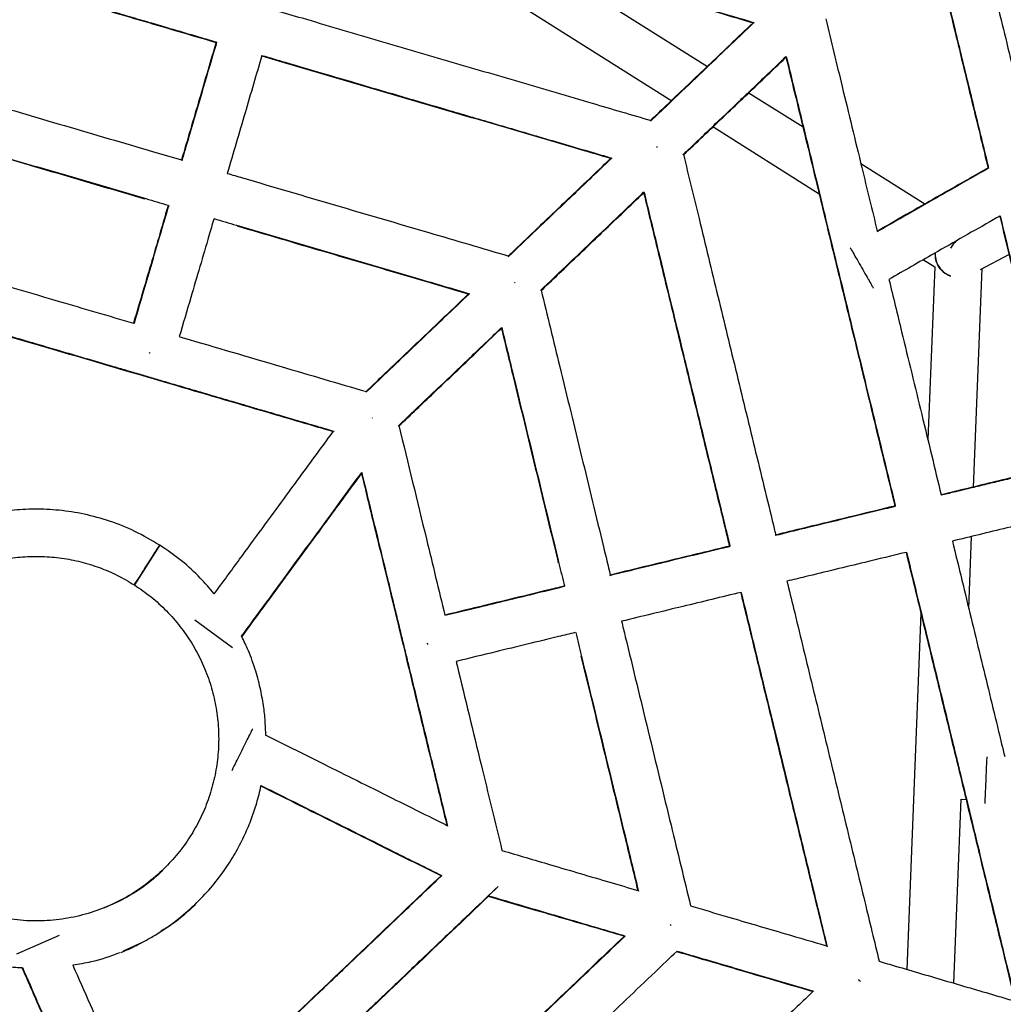
# Model space of a CAD drawing. Extents: x 0 to 2100, y 0 to 2970.
# Drawn here: x 673 to 706, y 1574 to 1607 of the extents above; entities that cross this region are included whole.
import ezdxf

# ---------------------------------------------------------------- set-up
doc = ezdxf.new("R2010")
doc.units = 0
doc.header["$LTSCALE"] = 100
doc.layers.get('0').update_dxf_attribs({"linetype": 'CONTINUOUS'})
doc.layers.add('SCHWARZ', color=7, linetype='CONTINUOUS')
doc.styles.add('SLDTEXTSTYLE3', font='GOTHIC.TTF', dxfattribs={"width": 0.913})
doc.dimstyles.new('SLDDIMSTYLE0', dxfattribs={"dimtxt": 28, "dimasz": 20, "dimexe": 0, "dimexo": 0.0625, "dimgap": 7, "dimtad": 1, "dimdec": 0, "dimrnd": 1e-09, "dimzin": 12, "dimtxsty": 'SLDTEXTSTYLE3', "dimsah": 1, "dimcen": 0.09, "dimse1": 1, "dimse2": 1, "dimazin": 3, "dimtfac": 1, "dimtdec": 0, "dimtofl": 0, "dimtmove": 0, "dimatfit": 3, "dimtolj": 1, "dimtzin": 12})

# ---------------------------------------------------------------- blocks, each defined once
blk = doc.blocks.new('_D_1')
at = {"layer": 'SCHWARZ'}
blk.add_line((1439.777, 2038.821), (212.558, 2038.885), dxfattribs=at)
for points in [[(212.558, 2038.885), (232.558, 2034.884), (232.558, 2042.884)], [(1439.777, 2038.821), (1419.777, 2042.822), (1419.777, 2034.822)]]:
    blk.add_solid(points, dxfattribs=at)
at = {"layer": 'SCHWARZ', "insert": (743.618, 2074.623), "char_height": 28, "attachment_point": 1, "rotation": 359.997, "style": 'SLDTEXTSTYLE3'}
blk.add_mtext('1227', dxfattribs=at)
blk = doc.blocks.new('_D_2')
at = {"layer": 'SCHWARZ'}
blk.add_line((1507.995, 988.988), (1507.995, 1978.225), dxfattribs=at)
for points in [[(1507.995, 1978.225), (1503.995, 1958.225), (1511.995, 1958.225)], [(1507.995, 988.988), (1511.995, 1008.988), (1503.995, 1008.988)]]:
    blk.add_solid(points, dxfattribs=at)
at = {"layer": 'SCHWARZ', "insert": (1472.229, 1457.953), "char_height": 28, "attachment_point": 1, "rotation": 90, "style": 'SLDTEXTSTYLE3'}
blk.add_mtext('989', dxfattribs=at)
blk = doc.blocks.new('_D_3')
at = {"layer": 'SCHWARZ'}
blk.add_line((1463.867, 1136.081), (1463.867, 1860.045), dxfattribs=at)
for points in [[(1463.867, 1860.045), (1459.867, 1840.045), (1467.867, 1840.045)], [(1463.867, 1136.081), (1467.867, 1156.081), (1459.867, 1156.081)]]:
    blk.add_solid(points, dxfattribs=at)
at = {"layer": 'SCHWARZ', "insert": (1428.101, 1457.953), "char_height": 28, "attachment_point": 1, "rotation": 90, "style": 'SLDTEXTSTYLE3'}
blk.add_mtext('724', dxfattribs=at)

msp = doc.modelspace()

# ---------------------------------------------------------------- linework, layer by layer
at = {"color": 7, "linetype": 'CONTINUOUS'}
for p, q in [((684.608, 1610.506), (694.747, 1604.102)), ((695.94, 1605.241), (690.695, 1608.554)), ((699.15, 1603.214), (697.308, 1604.377)), ((696.115, 1603.238), (699.691, 1600.98)), ((694.246, 1602.534), (694.255, 1602.564)), ((694.235, 1602.545), (694.267, 1602.553)), ((703.234, 1600.634), (701.094, 1601.986)), ((705.112, 1598.437), (706.082, 1598.947)), ((703.194, 1598.767), (703.569, 1598.53)), ((703.569, 1598.53), (703.339, 1592.722)), ((704.876, 1591.117), (705.168, 1598.467)), ((689.474, 1597.995), (689.477, 1598.007)), ((689.474, 1597.995), (689.486, 1597.998)), ((704.714, 1587.049), (704.811, 1589.471)), ((677.541, 1589.164), (676.697, 1587.841)), ((703.107, 1586.89), (702.631, 1574.923)), ((679.996, 1585.728), (678.73, 1586.656)), ((704.214, 1574.459), (704.46, 1580.643)), ((704.46, 1580.643), (704.638, 1580.635)), ((677.63, 1578.245), (677.652, 1578.223)), ((688.586, 1577.4), (688.914, 1577.713)), ((678.26, 1576.69), (678.724, 1577.098)), ((675.765, 1577.028), (675.697, 1576.999)), ((694.691, 1576.435), (694.72, 1576.405)), ((672.752, 1575.444), (674.188, 1576.076)), ((676.959, 1575.831), (676.323, 1575.535)), ((701.022, 1574.556), (701.053, 1574.564))]:
    msp.add_line(p, q, dxfattribs=at)
for centre, radius, start, end in [((705.566, 1598.222), 1.736, 137.1986, 147.4192), ((704.387, 1598.96), 0.8, 176.9018, 207.7242), ((704.387, 1598.96), 0.8, 207.7242, 249.1735)]:
    msp.add_arc(centre, radius, start, end, dxfattribs=at)
for points, knots in [([(704.687, 1611.414), (704.854, 1610.726), (705.223, 1609.206), (705.799, 1606.83), (706.34, 1604.6), (706.679, 1603.203), (706.81, 1602.659)], [0, 0, 0, 0, 0.238904, 0.527653, 0.816398, 1, 1, 1, 1]), ([(682.588, 1611.099), (683.018, 1610.972), (684.288, 1610.599), (686.395, 1609.98), (688.904, 1609.243), (691.405, 1608.509), (693.891, 1607.779), (695.921, 1607.182), (697.113, 1606.832), (697.49, 1606.721)], [0, 0, 0, 0, 0.085868, 0.253186, 0.420504, 0.587821, 0.755137, 0.922452, 1, 1, 1, 1]), ([(682.592, 1611.113), (682.819, 1611.046), (683.512, 1610.843), (684.649, 1610.509), (686, 1610.112), (687.327, 1609.722), (688.356, 1609.42), (689.109, 1609.199), (689.615, 1609.05), (690.191, 1608.881), (690.846, 1608.688), (691.579, 1608.473), (692.452, 1608.217), (693.475, 1607.916), (694.658, 1607.569), (695.949, 1607.19), (696.91, 1606.907), (697.438, 1606.752), (697.503, 1606.733)], [0, 0, 0, 0, 0.045307, 0.13801, 0.226771, 0.314912, 0.403058, 0.432586, 0.465851, 0.504407, 0.548252, 0.597386, 0.651805, 0.724084, 0.803971, 0.891467, 0.986583, 1, 1, 1, 1]), ([(703.35, 1610.139), (703.444, 1609.752), (703.74, 1608.533), (704.243, 1606.459), (704.82, 1604.079), (705.196, 1602.529), (705.364, 1601.834)], [0, 0, 0, 0, 0.142405, 0.447231, 0.752054, 1, 1, 1, 1]), ([(703.363, 1610.152), (703.426, 1609.891), (703.65, 1608.966), (704.031, 1607.398), (704.494, 1605.484), (704.935, 1603.667), (705.227, 1602.464), (705.372, 1601.866), (705.378, 1601.841)], [0, 0, 0, 0, 0.095653, 0.339382, 0.569871, 0.787209, 0.991398, 1, 1, 1, 1]), ([(667.701, 1609.53), (667.839, 1609.49), (668.508, 1609.293), (669.678, 1608.949), (671.168, 1608.512), (672.543, 1608.108), (673.801, 1607.738), (674.871, 1607.424), (675.769, 1607.16), (676.509, 1606.943), (677.175, 1606.747), (677.771, 1606.572), (678.335, 1606.406), (678.887, 1606.244), (679.262, 1606.134), (679.446, 1606.08)], [0, 0, 0, 0, 0.0353883, 0.1727128, 0.2999468, 0.4170848, 0.5241146, 0.6210246, 0.6900668, 0.7528593, 0.8094016, 0.8596929, 0.904554, 0.9531463, 1, 1, 1, 1]), ([(667.723, 1609.508), (668.132, 1609.388), (669.395, 1609.017), (671.525, 1608.391), (674.107, 1607.633), (676.694, 1606.873), (678.473, 1606.35), (679.389, 1606.081), (679.442, 1606.066)], [0, 0, 0, 0, 0.10583, 0.326021, 0.546214, 0.766409, 0.986605, 1, 1, 1, 1]), ([(681.428, 1607.15), (681.727, 1607.062), (682.842, 1606.735), (684.77, 1606.168), (687.209, 1605.451), (689.643, 1604.737), (691.926, 1604.066), (693.39, 1603.636), (694.051, 1603.442)], [0, 0, 0, 0, 0.07084, 0.263482, 0.456122, 0.648761, 0.841399, 1, 1, 1, 1]), ([(699.91, 1606.86), (700.093, 1606.105), (700.495, 1604.45), (701.072, 1602.068), (701.468, 1600.436), (701.641, 1599.723)], [0, 0, 0, 0, 0.32103, 0.703058, 1, 1, 1, 1]), ([(697.503, 1606.733), (697.41, 1606.644), (697.053, 1606.304), (696.403, 1605.684), (695.528, 1604.85), (694.729, 1604.089), (694.216, 1603.6), (694.027, 1603.419)], [0, 0, 0, 0, 0.082787, 0.315855, 0.568418, 0.840488, 1, 1, 1, 1]), ([(694.033, 1603.447), (694.034, 1603.447), (694.492, 1603.884), (695.386, 1604.737), (696.534, 1605.831), (697.22, 1606.485), (697.473, 1606.726)], [0, 0, 0, 0, 0.000211, 0.386937, 0.773664, 1, 1, 1, 1]), ([(697.49, 1606.721), (697.401, 1606.636), (697.049, 1606.3), (696.403, 1605.685), (695.528, 1604.85), (694.737, 1604.096), (694.232, 1603.615), (694.05, 1603.442)], [0, 0, 0, 0, 0.0798628, 0.3153666, 0.5705801, 0.8455105, 1, 1, 1, 1]), ([(679.446, 1606.08), (679.257, 1605.437), (678.872, 1604.125), (678.481, 1602.795), (678.282, 1602.117)], [0, 0, 0, 0, 0.490098, 1, 1, 1, 1]), ([(679.461, 1606.076), (679.433, 1605.981), (679.267, 1605.418), (678.953, 1604.346), (678.59, 1603.11), (678.365, 1602.344), (678.289, 1602.086)], [0, 0, 0, 0, 0.072184, 0.428814, 0.807254, 1, 1, 1, 1]), ([(680.981, 1605.629), (680.792, 1604.986), (680.407, 1603.674), (680.016, 1602.344), (679.817, 1601.666)], [0, 0, 0, 0, 0.4900976, 1, 1, 1, 1]), ([(680.977, 1605.615), (681.276, 1605.527), (682.389, 1605.2), (684.316, 1604.634), (686.755, 1603.917), (689.188, 1603.203), (691.176, 1602.619), (692.347, 1602.275), (692.713, 1602.167)], [0, 0, 0, 0, 0.076193, 0.2835039, 0.4908138, 0.6981223, 0.9054289, 1, 1, 1, 1]), ([(680.981, 1605.629), (681.241, 1605.553), (681.9, 1605.359), (682.998, 1605.037), (684.313, 1604.65), (685.716, 1604.238), (687.203, 1603.801), (688.767, 1603.342), (690.433, 1602.852), (691.766, 1602.461), (692.539, 1602.234), (692.726, 1602.179)], [0, 0, 0, 0, 0.06624, 0.167694, 0.279319, 0.401112, 0.525258, 0.658432, 0.800616, 0.951803, 1, 1, 1, 1]), ([(695.114, 1602.288), (695.177, 1602.348), (695.436, 1602.595), (695.869, 1603.008), (696.395, 1603.509), (696.871, 1603.963), (697.33, 1604.4), (697.856, 1604.902), (698.28, 1605.306), (698.544, 1605.557), (698.585, 1605.597)], [0, 0, 0, 0, 0.053245, 0.218251, 0.368224, 0.503169, 0.628228, 0.765803, 0.962777, 1, 1, 1, 1]), ([(695.133, 1602.306), (695.19, 1602.36), (695.443, 1602.601), (695.869, 1603.008), (696.395, 1603.509), (696.871, 1603.963), (697.33, 1604.4), (697.856, 1604.902), (698.276, 1605.302), (698.535, 1605.549), (698.573, 1605.585)], [0, 0, 0, 0, 0.048254, 0.214791, 0.366163, 0.502367, 0.628589, 0.767439, 0.966232, 1, 1, 1, 1]), ([(695.137, 1602.289), (695.158, 1602.309), (695.636, 1602.764), (696.547, 1603.633), (697.674, 1604.707), (698.341, 1605.343), (698.577, 1605.568)], [0, 0, 0, 0, 0.017809, 0.403204, 0.788602, 1, 1, 1, 1]), ([(698.573, 1605.585), (698.684, 1605.128), (699.013, 1603.77), (699.568, 1601.483), (700.235, 1598.732), (700.906, 1595.965), (701.572, 1593.217), (702.015, 1591.39), (702.233, 1590.491)], [0, 0, 0, 0, 0.092793, 0.27531, 0.457828, 0.640348, 0.822868, 1, 1, 1, 1]), ([(698.585, 1605.597), (698.623, 1605.443), (698.797, 1604.726), (699.103, 1603.464), (699.496, 1601.844), (699.868, 1600.309), (700.217, 1598.869), (700.543, 1597.525), (700.845, 1596.278), (701.126, 1595.119), (701.387, 1594.042), (701.628, 1593.051), (701.848, 1592.143), (702.051, 1591.306), (702.182, 1590.766), (702.247, 1590.499), (702.248, 1590.494)], [0, 0, 0, 0, 0.031243, 0.14558, 0.253755, 0.35578, 0.451655, 0.539828, 0.622061, 0.698346, 0.768681, 0.834318, 0.893759, 0.947423, 0.999071, 1, 1, 1, 1]), ([(668.842, 1604.889), (669.686, 1604.642), (671.522, 1604.102), (674.357, 1603.27), (676.66, 1602.593), (677.969, 1602.209), (678.282, 1602.117)], [0, 0, 0, 0, 0.268861, 0.584769, 0.90068, 1, 1, 1, 1]), ([(669.257, 1603.116), (669.834, 1602.946), (671.424, 1602.479), (674.033, 1601.713), (676.316, 1601.042), (677.583, 1600.67), (677.835, 1600.596)], [0, 0, 0, 0, 0.2024193, 0.5571632, 0.911978, 1, 1, 1, 1]), ([(669.278, 1603.094), (669.827, 1602.933), (671.368, 1602.48), (673.908, 1601.734), (675.948, 1601.135), (676.994, 1600.827), (677.045, 1600.812)], [0, 0, 0, 0, 0.212494, 0.596457, 0.980423, 1, 1, 1, 1]), ([(695.133, 1602.306), (695.307, 1601.587), (695.691, 1600.006), (696.288, 1597.543), (696.922, 1594.928), (697.558, 1592.306), (697.995, 1590.503), (698.22, 1589.574), (698.233, 1589.521)], [0, 0, 0, 0, 0.17028, 0.37459, 0.578903, 0.783217, 0.987532, 1, 1, 1, 1]), ([(692.726, 1602.179), (692.63, 1602.087), (692.137, 1601.618), (691.209, 1600.733), (690.146, 1599.72), (689.48, 1599.085), (689.249, 1598.865)], [0, 0, 0, 0, 0.084742, 0.434007, 0.803893, 1, 1, 1, 1]), ([(689.256, 1598.893), (689.455, 1599.083), (690.131, 1599.726), (691.266, 1600.809), (692.214, 1601.713), (692.684, 1602.161), (692.696, 1602.172)], [0, 0, 0, 0, 0.170979, 0.580142, 0.989302, 1, 1, 1, 1]), ([(692.713, 1602.167), (692.621, 1602.079), (692.133, 1601.614), (691.209, 1600.733), (690.154, 1599.727), (689.496, 1599.1), (689.273, 1598.888)], [0, 0, 0, 0, 0.081905, 0.434879, 0.808681, 1, 1, 1, 1]), ([(679.817, 1601.666), (679.988, 1601.616), (681.201, 1601.259), (683.457, 1600.596), (686.441, 1599.72), (688.376, 1599.151), (689.273, 1598.888)], [0, 0, 0, 0, 0.054093, 0.384443, 0.714789, 1, 1, 1, 1]), ([(705.378, 1601.841), (704.976, 1601.612), (704.017, 1601.064), (702.767, 1600.35), (701.906, 1599.859), (701.626, 1599.699)], [0, 0, 0, 0, 0.327673, 0.781549, 1, 1, 1, 1]), ([(705.36, 1601.849), (705.155, 1601.732), (704.301, 1601.244), (703.066, 1600.539), (702.013, 1599.937), (701.64, 1599.725)], [0, 0, 0, 0, 0.169306, 0.706438, 1, 1, 1, 1]), ([(690.336, 1597.733), (690.619, 1598.003), (691.239, 1598.594), (692.164, 1599.476), (693.039, 1600.31), (693.577, 1600.822), (693.808, 1601.043)], [0, 0, 0, 0, 0.241219, 0.528823, 0.796729, 1, 1, 1, 1]), ([(690.356, 1597.752), (690.632, 1598.015), (691.246, 1598.6), (692.164, 1599.476), (693.035, 1600.306), (693.568, 1600.814), (693.796, 1601.031)], [0, 0, 0, 0, 0.23778, 0.528092, 0.798526, 1, 1, 1, 1]), ([(690.36, 1597.735), (690.586, 1597.95), (691.286, 1598.617), (692.436, 1599.714), (693.349, 1600.584), (693.8, 1601.014)], [0, 0, 0, 0, 0.194088, 0.601812, 1, 1, 1, 1]), ([(693.796, 1601.031), (693.898, 1600.611), (694.209, 1599.326), (694.734, 1597.163), (695.368, 1594.548), (696.004, 1591.927), (696.44, 1590.125), (696.665, 1589.197), (696.678, 1589.144)], [0, 0, 0, 0, 0.107151, 0.327016, 0.546885, 0.766754, 0.986625, 1, 1, 1, 1]), ([(693.808, 1601.043), (693.842, 1600.904), (694.006, 1600.226), (694.294, 1599.041), (694.66, 1597.532), (694.997, 1596.139), (695.306, 1594.865), (695.569, 1593.781), (695.79, 1592.871), (695.971, 1592.122), (696.135, 1591.448), (696.281, 1590.844), (696.42, 1590.272), (696.556, 1589.714), (696.648, 1589.334), (696.693, 1589.147)], [0, 0, 0, 0, 0.035398, 0.172721, 0.299954, 0.41709, 0.524119, 0.621028, 0.69007, 0.752862, 0.809403, 0.859694, 0.904555, 0.953147, 1, 1, 1, 1]), ([(677.83, 1600.581), (677.776, 1600.395), (677.519, 1599.519), (677.132, 1598.202), (676.799, 1597.07), (676.671, 1596.633)], [0, 0, 0, 0, 0.142004, 0.668013, 1, 1, 1, 1]), ([(677.85, 1600.592), (677.748, 1600.244), (677.47, 1599.299), (677.082, 1597.977), (676.795, 1597.002), (676.686, 1596.628)], [0, 0, 0, 0, 0.264109, 0.717542, 1, 1, 1, 1]), ([(679.366, 1600.13), (679.311, 1599.944), (679.054, 1599.068), (678.667, 1597.751), (678.335, 1596.62), (678.206, 1596.182)], [0, 0, 0, 0, 0.1420035, 0.6680126, 1, 1, 1, 1]), ([(679.37, 1600.145), (679.622, 1600.071), (680.89, 1599.699), (683.172, 1599.028), (685.781, 1598.262), (687.371, 1597.795), (687.949, 1597.625)], [0, 0, 0, 0, 0.08802, 0.442815, 0.797557, 1, 1, 1, 1]), ([(705.753, 1600.231), (705.681, 1600.19), (704.959, 1599.778), (703.727, 1599.074), (702.539, 1598.395), (702.033, 1598.106)], [0, 0, 0, 0, 0.059275, 0.598854, 1, 1, 1, 1]), ([(705.753, 1600.231), (705.87, 1599.747), (706.192, 1598.42), (706.722, 1596.236), (707.283, 1593.92), (707.639, 1592.453), (707.788, 1591.838)], [0, 0, 0, 0, 0.174087, 0.477527, 0.780967, 1, 1, 1, 1]), ([(705.766, 1600.239), (705.879, 1599.775), (706.102, 1598.853), (706.43, 1597.504), (706.729, 1596.269), (706.995, 1595.174), (707.228, 1594.21), (707.444, 1593.32), (707.633, 1592.54), (707.752, 1592.052), (707.803, 1591.841)], [0, 0, 0, 0, 0.166602, 0.331252, 0.483062, 0.607756, 0.722213, 0.826437, 0.924911, 1, 1, 1, 1]), ([(680.152, 1599.9), (681.103, 1599.62), (683.096, 1599.035), (685.693, 1598.272), (687.334, 1597.79), (687.936, 1597.613)], [0, 0, 0, 0, 0.366157, 0.767511, 1, 1, 1, 1]), ([(700.733, 1599.17), (700.736, 1599.163), (700.747, 1599.144), (700.828, 1599.003), (700.957, 1598.776), (701.114, 1598.502), (701.27, 1598.229), (701.401, 1598), (701.493, 1597.839), (701.504, 1597.818), (701.51, 1597.808)], [0, 0, 0, 0, 0.0639977, 0.1977122, 0.3314268, 0.4651415, 0.5988562, 0.7325707, 0.8662853, 1, 1, 1, 1]), ([(704.104, 1598.222), (704.06, 1598.237), (703.949, 1598.275), (703.789, 1598.412), (703.658, 1598.604), (703.59, 1598.811), (703.59, 1598.937), (703.591, 1598.996)], [0, 0, 0, 0, 0.155238, 0.383747, 0.613311, 0.818573, 1, 1, 1, 1]), ([(670.398, 1598.475), (671.647, 1598.108), (673.737, 1597.494), (675.829, 1596.88), (676.671, 1596.633)], [0, 0, 0, 0, 0.597418, 1, 1, 1, 1]), ([(702.033, 1598.106), (702.175, 1597.519), (702.541, 1596.011), (703.127, 1593.596), (703.57, 1591.768), (703.788, 1590.868)], [0, 0, 0, 0, 0.244249, 0.627749, 1, 1, 1, 1]), ([(687.949, 1597.625), (687.668, 1597.357), (686.876, 1596.603), (685.717, 1595.497), (684.838, 1594.659), (684.474, 1594.313)], [0, 0, 0, 0, 0.2440932, 0.6875146, 1, 1, 1, 1]), ([(684.479, 1594.339), (684.834, 1594.677), (685.672, 1595.476), (686.82, 1596.571), (687.609, 1597.323), (687.919, 1597.618)], [0, 0, 0, 0, 0.308241, 0.728123, 1, 1, 1, 1]), ([(687.936, 1597.613), (687.659, 1597.349), (686.872, 1596.599), (685.724, 1595.505), (684.852, 1594.673), (684.496, 1594.334)], [0, 0, 0, 0, 0.242838, 0.690719, 1, 1, 1, 1]), ([(690.356, 1597.752), (690.565, 1596.892), (691.017, 1595.027), (691.715, 1592.149), (692.28, 1589.816), (692.602, 1588.491), (692.678, 1588.174)], [0, 0, 0, 0, 0.2701939, 0.5855259, 0.9008606, 1, 1, 1, 1]), ([(670.58, 1596.77), (670.684, 1596.74), (671.206, 1596.586), (672.103, 1596.323), (673.229, 1595.992), (674.226, 1595.699), (675.045, 1595.458), (675.703, 1595.265), (676.229, 1595.111), (676.712, 1594.969), (677.172, 1594.834), (677.742, 1594.666), (678.416, 1594.468), (679.199, 1594.238), (679.813, 1594.058), (680.292, 1593.917), (680.662, 1593.808), (681.107, 1593.678), (681.63, 1593.524), (682.231, 1593.348), (682.83, 1593.172), (683.23, 1593.054), (683.403, 1593.003)], [0, 0, 0, 0, 0.024257, 0.122131, 0.20995, 0.287715, 0.355423, 0.401568, 0.441557, 0.478558, 0.51444, 0.549201, 0.611969, 0.672175, 0.732336, 0.755625, 0.784213, 0.818894, 0.859668, 0.906535, 0.959494, 1, 1, 1, 1]), ([(670.597, 1596.749), (671.63, 1596.446), (674.058, 1595.732), (677.586, 1594.696), (680.814, 1593.748), (682.645, 1593.21), (683.378, 1592.995)], [0, 0, 0, 0, 0.242341, 0.570272, 0.827932, 1, 1, 1, 1]), ([(685.557, 1593.177), (685.84, 1593.448), (686.562, 1594.135), (687.692, 1595.213), (688.567, 1596.047), (689.003, 1596.463), (689.031, 1596.49)], [0, 0, 0, 0, 0.244074, 0.620023, 0.975774, 1, 1, 1, 1]), ([(685.579, 1593.198), (685.855, 1593.462), (686.569, 1594.142), (687.692, 1595.213), (688.563, 1596.043), (688.995, 1596.455), (689.019, 1596.477)], [0, 0, 0, 0, 0.240159, 0.619922, 0.979232, 1, 1, 1, 1]), ([(685.583, 1593.181), (685.97, 1593.55), (686.839, 1594.378), (687.987, 1595.473), (688.743, 1596.194), (689.023, 1596.46)], [0, 0, 0, 0, 0.336409, 0.75479, 1, 1, 1, 1]), ([(689.019, 1596.478), (689.155, 1595.916), (689.535, 1594.349), (690.16, 1591.771), (690.661, 1589.704), (690.918, 1588.644), (690.93, 1588.593)], [0, 0, 0, 0, 0.2142378, 0.5973504, 0.9804663, 1, 1, 1, 1]), ([(689.031, 1596.49), (689.173, 1595.904), (689.564, 1594.294), (690.204, 1591.651), (690.765, 1589.339), (691.076, 1588.056), (691.138, 1587.8)], [0, 0, 0, 0, 0.202431, 0.55717, 0.911979, 1, 1, 1, 1]), ([(678.206, 1596.182), (678.249, 1596.169), (679.391, 1595.834), (681.488, 1595.218), (683.541, 1594.615), (684.496, 1594.334)], [0, 0, 0, 0, 0.020771, 0.544251, 1, 1, 1, 1]), ([(677.195, 1595.645), (677.201, 1595.643), (677.213, 1595.64), (677.225, 1595.636), (677.23, 1595.634)], [0, 0, 0, 0, 0.500995, 1, 1, 1, 1]), ([(684.683, 1593.454), (684.687, 1593.45), (684.691, 1593.446), (684.696, 1593.442), (684.697, 1593.441)], [0, 0, 0, 0, 0.8607083, 1, 1, 1, 1]), ([(679.379, 1587.541), (679.664, 1587.929), (680.449, 1589), (681.628, 1590.608), (682.68, 1592.043), (683.23, 1592.793), (683.387, 1593.008)], [0, 0, 0, 0, 0.212937, 0.587631, 0.882032, 1, 1, 1, 1]), ([(685.579, 1593.198), (685.887, 1591.927), (686.402, 1589.804), (686.917, 1587.68), (687.124, 1586.827)], [0, 0, 0, 0, 0.59852, 1, 1, 1, 1]), ([(707.784, 1591.837), (707.371, 1591.736), (706.351, 1591.489), (705.018, 1591.166), (704.086, 1590.94), (703.788, 1590.868)], [0, 0, 0, 0, 0.316363, 0.781514, 1, 1, 1, 1]), ([(707.806, 1591.826), (707.77, 1591.817), (707.504, 1591.753), (707.023, 1591.636), (706.384, 1591.481), (705.798, 1591.339), (705.262, 1591.209), (704.739, 1591.082), (704.254, 1590.965), (703.931, 1590.887), (703.792, 1590.853)], [0, 0, 0, 0, 0.02784, 0.203346, 0.36423, 0.510498, 0.642154, 0.764009, 0.89794, 1, 1, 1, 1]), ([(680.299, 1586.115), (680.802, 1586.801), (681.905, 1588.306), (683.25, 1590.14), (684.09, 1591.287), (684.332, 1591.616)], [0, 0, 0, 0, 0.374026, 0.820045, 1, 1, 1, 1]), ([(680.306, 1586.099), (680.704, 1586.642), (681.595, 1587.857), (682.873, 1589.601), (683.815, 1590.885), (684.263, 1591.497), (684.325, 1591.581)], [0, 0, 0, 0, 0.296923, 0.664863, 0.953959, 1, 1, 1, 1]), ([(684.325, 1591.581), (684.533, 1590.723), (685.084, 1588.451), (685.904, 1585.066), (686.652, 1581.984), (687.056, 1580.318), (687.19, 1579.764)], [0, 0, 0, 0, 0.2177327, 0.5769845, 0.8592545, 1, 1, 1, 1]), ([(684.332, 1591.616), (684.415, 1591.272), (684.591, 1590.548), (684.848, 1589.487), (685.093, 1588.477), (685.294, 1587.647), (685.456, 1586.981), (685.585, 1586.448), (685.703, 1585.959), (685.816, 1585.493), (685.956, 1584.916), (686.122, 1584.233), (686.314, 1583.44), (686.465, 1582.818), (686.583, 1582.333), (686.674, 1581.958), (686.783, 1581.508), (686.911, 1580.978), (687.057, 1580.378), (687.159, 1579.955), (687.213, 1579.734)], [0, 0, 0, 0, 0.086895, 0.182889, 0.267892, 0.341904, 0.392345, 0.436056, 0.476502, 0.515724, 0.553721, 0.622332, 0.688142, 0.753904, 0.779362, 0.810611, 0.84852, 0.89309, 0.944319, 1, 1, 1, 1]), ([(677.549, 1589.177), (677.275, 1589.338), (676.738, 1589.654), (675.881, 1589.994), (675.026, 1590.23), (674.181, 1590.361), (673.36, 1590.398), (672.572, 1590.354), (671.828, 1590.23), (671.309, 1590.108), (671.047, 1590.012), (671.011, 1589.999)], [0, 0, 0, 0, 0.139669, 0.27453, 0.40464, 0.529987, 0.650493, 0.766159, 0.876996, 0.983019, 1, 1, 1, 1]), ([(702.251, 1590.479), (702.012, 1590.421), (701.408, 1590.275), (700.391, 1590.028), (699.284, 1589.76), (698.541, 1589.58), (698.211, 1589.499)], [0, 0, 0, 0, 0.1806029, 0.4570251, 0.7585292, 1, 1, 1, 1]), ([(702.23, 1590.49), (701.77, 1590.378), (700.654, 1590.108), (699.317, 1589.784), (698.435, 1589.57), (698.233, 1589.521)], [0, 0, 0, 0, 0.350797, 0.851597, 1, 1, 1, 1]), ([(708.161, 1590.282), (707.748, 1590.182), (706.728, 1589.934), (705.395, 1589.611), (704.463, 1589.385), (704.165, 1589.313)], [0, 0, 0, 0, 0.316363, 0.781514, 1, 1, 1, 1]), ([(676.697, 1587.841), (676.703, 1587.851), (676.716, 1587.871), (676.815, 1588.026), (676.957, 1588.248), (677.125, 1588.512), (677.295, 1588.779), (677.436, 1589.001), (677.525, 1589.139), (677.537, 1589.158), (677.541, 1589.164)], [0, 0, 0, 0, 0.133323, 0.266654, 0.399986, 0.533313, 0.666626, 0.799926, 0.933225, 1, 1, 1, 1]), ([(679.379, 1587.541), (679.227, 1587.72), (678.89, 1588.117), (678.281, 1588.673), (677.797, 1589.006), (677.549, 1589.177)], [0, 0, 0, 0, 0.285845, 0.633105, 1, 1, 1, 1]), ([(696.696, 1589.132), (696.6, 1589.109), (696.03, 1588.971), (694.944, 1588.707), (693.693, 1588.404), (692.917, 1588.216), (692.655, 1588.152)], [0, 0, 0, 0, 0.072184, 0.428814, 0.807254, 1, 1, 1, 1]), ([(696.693, 1589.147), (696.041, 1588.989), (694.712, 1588.667), (693.365, 1588.34), (692.678, 1588.174)], [0, 0, 0, 0, 0.490098, 1, 1, 1, 1]), ([(704.165, 1589.313), (704.271, 1588.876), (704.583, 1587.589), (705.101, 1585.454), (705.58, 1583.477), (705.852, 1582.354), (705.92, 1582.076)], [0, 0, 0, 0, 0.180525, 0.532148, 0.88377, 1, 1, 1, 1]), ([(671.702, 1576.796), (671.494, 1576.863), (671.078, 1576.998), (670.486, 1577.283), (669.925, 1577.624), (669.405, 1578.026), (668.931, 1578.48), (668.508, 1578.982), (668.141, 1579.527), (667.835, 1580.108), (667.592, 1580.718), (667.415, 1581.351), (667.308, 1581.999), (667.27, 1582.655), (667.303, 1583.311), (667.406, 1583.959), (667.577, 1584.593), (667.816, 1585.205), (668.118, 1585.788), (668.481, 1586.336), (668.9, 1586.841), (669.371, 1587.299), (669.888, 1587.704), (670.446, 1588.051), (671.037, 1588.337), (671.656, 1588.557), (672.295, 1588.711), (672.946, 1588.795), (673.603, 1588.809), (674.257, 1588.753), (674.902, 1588.627), (675.528, 1588.432), (676.133, 1588.176), (676.509, 1587.952), (676.697, 1587.841)], [0, 0, 0, 0, 0.031228, 0.062457, 0.093698, 0.124957, 0.156215, 0.187468, 0.218719, 0.249971, 0.281226, 0.312479, 0.343732, 0.374986, 0.40624, 0.437494, 0.468748, 0.500002, 0.531254, 0.562508, 0.593763, 0.625015, 0.656268, 0.687521, 0.718774, 0.750029, 0.781281, 0.812532, 0.843785, 0.875043, 0.906302, 0.937543, 0.968772, 1, 1, 1, 1]), ([(702.607, 1588.935), (702.147, 1588.823), (701.031, 1588.553), (699.694, 1588.229), (698.812, 1588.015), (698.61, 1587.966)], [0, 0, 0, 0, 0.350797, 0.851597, 1, 1, 1, 1]), ([(702.61, 1588.936), (702.716, 1588.499), (703.028, 1587.213), (703.545, 1585.079), (704.162, 1582.538), (704.776, 1580.005), (705.386, 1577.487), (705.884, 1575.436), (706.175, 1574.235), (706.266, 1573.858)], [0, 0, 0, 0, 0.085969, 0.253485, 0.420999, 0.588513, 0.756026, 0.923539, 1, 1, 1, 1]), ([(702.625, 1588.939), (702.681, 1588.709), (702.851, 1588.008), (703.13, 1586.856), (703.462, 1585.487), (703.788, 1584.143), (704.04, 1583.101), (704.225, 1582.338), (704.35, 1581.826), (704.491, 1581.242), (704.652, 1580.578), (704.832, 1579.836), (705.046, 1578.952), (705.298, 1577.916), (705.588, 1576.717), (705.905, 1575.41), (706.142, 1574.435), (706.272, 1573.898), (706.288, 1573.83)], [0, 0, 0, 0, 0.04529, 0.137957, 0.226684, 0.314792, 0.402904, 0.43242, 0.465673, 0.504214, 0.548043, 0.597157, 0.651556, 0.723807, 0.803664, 0.891127, 0.986206, 1, 1, 1, 1]), ([(676.697, 1587.841), (676.888, 1587.71), (677.269, 1587.449), (677.781, 1586.978), (678.24, 1586.457), (678.636, 1585.886), (678.965, 1585.274), (679.223, 1584.628), (679.406, 1583.958), (679.513, 1583.271), (679.541, 1582.577), (679.49, 1581.884), (679.361, 1581.201), (679.156, 1580.537), (678.878, 1579.9), (678.528, 1579.301), (678.116, 1578.74), (677.792, 1578.41), (677.63, 1578.245)], [0, 0, 0, 0, 0.062466, 0.124936, 0.187435, 0.249958, 0.312472, 0.374978, 0.437485, 0.499998, 0.56251, 0.625019, 0.687528, 0.750042, 0.812565, 0.875064, 0.937534, 1, 1, 1, 1]), ([(691.123, 1587.797), (690.934, 1587.751), (690.048, 1587.536), (688.713, 1587.212), (687.567, 1586.934), (687.124, 1586.827)], [0, 0, 0, 0, 0.142004, 0.668013, 1, 1, 1, 1]), ([(691.142, 1587.785), (690.789, 1587.7), (689.832, 1587.468), (688.493, 1587.143), (687.506, 1586.904), (687.127, 1586.812)], [0, 0, 0, 0, 0.264109, 0.717542, 1, 1, 1, 1]), ([(698.61, 1587.966), (698.684, 1587.662), (698.958, 1586.534), (699.431, 1584.581), (700.03, 1582.11), (700.628, 1579.645), (701.187, 1577.338), (701.545, 1575.861), (701.706, 1575.198)], [0, 0, 0, 0, 0.070938, 0.263844, 0.45675, 0.649654, 0.842557, 1, 1, 1, 1]), ([(697.07, 1587.592), (696.418, 1587.434), (695.089, 1587.112), (693.742, 1586.785), (693.056, 1586.619)], [0, 0, 0, 0, 0.490098, 1, 1, 1, 1]), ([(697.055, 1587.589), (697.129, 1587.286), (697.402, 1586.158), (697.876, 1584.206), (698.475, 1581.736), (699.072, 1579.272), (699.559, 1577.264), (699.845, 1576.084), (699.934, 1575.718)], [0, 0, 0, 0, 0.076306, 0.283924, 0.49154, 0.699156, 0.906769, 1, 1, 1, 1]), ([(697.07, 1587.592), (697.134, 1587.329), (697.296, 1586.661), (697.565, 1585.55), (697.888, 1584.218), (698.233, 1582.796), (698.598, 1581.29), (698.982, 1579.706), (699.391, 1578.018), (699.719, 1576.665), (699.91, 1575.879), (699.957, 1575.686)], [0, 0, 0, 0, 0.066185, 0.167554, 0.279085, 0.400777, 0.524819, 0.657882, 0.799948, 0.951008, 1, 1, 1, 1]), ([(693.056, 1586.619), (693.097, 1586.446), (693.396, 1585.217), (693.95, 1582.932), (694.681, 1579.915), (695.155, 1577.96), (695.374, 1577.058)], [0, 0, 0, 0, 0.054192, 0.385145, 0.716095, 1, 1, 1, 1]), ([(681.112, 1582.778), (681.108, 1582.92), (681.099, 1583.235), (681.045, 1583.744), (680.943, 1584.327), (680.775, 1584.967), (680.561, 1585.575), (680.377, 1585.954), (680.299, 1586.115)], [0, 0, 0, 0, 0.12244, 0.272907, 0.44355, 0.634351, 0.845309, 1, 1, 1, 1]), ([(691.5, 1586.242), (691.311, 1586.196), (690.425, 1585.981), (689.09, 1585.657), (687.944, 1585.379), (687.501, 1585.272)], [0, 0, 0, 0, 0.142004, 0.668013, 1, 1, 1, 1]), ([(691.515, 1586.245), (691.577, 1585.99), (691.888, 1584.706), (692.449, 1582.395), (693.09, 1579.752), (693.48, 1578.142), (693.622, 1577.558)], [0, 0, 0, 0, 0.088035, 0.442893, 0.797698, 1, 1, 1, 1]), ([(686.53, 1585.879), (686.532, 1585.873), (686.535, 1585.861), (686.538, 1585.849), (686.539, 1585.843)], [0, 0, 0, 0, 0.5009951, 1, 1, 1, 1]), ([(691.694, 1585.446), (691.927, 1584.482), (692.417, 1582.463), (693.053, 1579.839), (693.455, 1578.183), (693.601, 1577.579)], [0, 0, 0, 0, 0.36697, 0.769215, 1, 1, 1, 1]), ([(687.501, 1585.272), (687.511, 1585.228), (687.792, 1584.072), (688.305, 1581.953), (688.808, 1579.88), (689.041, 1578.918)], [0, 0, 0, 0, 0.020828, 0.545745, 1, 1, 1, 1]), ([(679.975, 1581.607), (679.978, 1581.613), (679.988, 1581.633), (680.061, 1581.779), (680.177, 1582.013), (680.318, 1582.295), (680.458, 1582.576), (680.576, 1582.813), (680.659, 1582.979), (680.67, 1583.001), (680.675, 1583.012)], [0, 0, 0, 0, 0.066837, 0.200153, 0.333469, 0.466781, 0.600088, 0.733391, 0.866693, 1, 1, 1, 1]), ([(681.111, 1582.794), (681.712, 1582.495), (683.059, 1581.823), (684.993, 1580.859), (686.418, 1580.149), (687.097, 1579.811), (687.19, 1579.764)], [0, 0, 0, 0, 0.296467, 0.664646, 0.953929, 1, 1, 1, 1]), ([(705.318, 1582.068), (705.317, 1582.061), (705.317, 1582.039), (705.309, 1581.877), (705.298, 1581.616), (705.285, 1581.301), (705.271, 1580.987), (705.26, 1580.722), (705.252, 1580.538), (705.251, 1580.514), (705.25, 1580.502)], [0, 0, 0, 0, 0.063998, 0.197712, 0.331427, 0.465141, 0.598856, 0.732571, 0.866285, 1, 1, 1, 1]), ([(678.724, 1577.098), (678.907, 1577.283), (679.262, 1577.642), (679.709, 1578.225), (680.08, 1578.803), (680.376, 1579.37), (680.609, 1579.915), (680.792, 1580.461), (680.903, 1580.854), (680.943, 1581.076), (680.948, 1581.105)], [0, 0, 0, 0, 0.167733, 0.325306, 0.47276, 0.610115, 0.737315, 0.854326, 0.98129, 1, 1, 1, 1]), ([(680.945, 1581.089), (681.375, 1580.875), (682.564, 1580.282), (684.347, 1579.393), (685.939, 1578.6), (686.772, 1578.184), (687.011, 1578.066)], [0, 0, 0, 0, 0.212627, 0.587428, 0.881915, 1, 1, 1, 1]), ([(680.948, 1581.105), (681.53, 1580.815), (683.019, 1580.073), (685.045, 1579.063), (686.487, 1578.344), (687.023, 1578.077)], [0, 0, 0, 0, 0.286924, 0.735109, 1, 1, 1, 1]), ([(689.041, 1578.918), (689.584, 1578.759), (690.793, 1578.403), (692.315, 1577.956), (693.288, 1577.67), (693.601, 1577.579)], [0, 0, 0, 0, 0.3553516, 0.7926845, 1, 1, 1, 1]), ([(677.63, 1578.245), (677.431, 1578.069), (677.032, 1577.716), (676.352, 1577.291), (675.628, 1576.953), (674.864, 1576.713), (674.075, 1576.573), (673.276, 1576.539), (672.477, 1576.603), (671.96, 1576.731), (671.702, 1576.796)], [0, 0, 0, 0, 0.12496, 0.249908, 0.374902, 0.499968, 0.625059, 0.750098, 0.875056, 1, 1, 1, 1]), ([(677.641, 1578.234), (677.501, 1578.108), (677.24, 1577.871), (676.837, 1577.584), (676.477, 1577.365), (676.166, 1577.203), (675.911, 1577.087), (675.763, 1577.026), (675.699, 1577)], [0, 0, 0, 0, 0.242757, 0.454848, 0.63635, 0.787453, 0.908476, 1, 1, 1, 1]), ([(686.996, 1578.073), (686.33, 1577.438), (684.723, 1575.907), (682.175, 1573.478), (679.627, 1571.048), (678.02, 1569.517), (677.354, 1568.882)], [0, 0, 0, 0, 0.207196, 0.5, 0.792804, 1, 1, 1, 1]), ([(687.01, 1578.066), (687.003, 1578.059), (686.738, 1577.806), (686.239, 1577.33), (685.535, 1576.66), (684.902, 1576.056), (684.372, 1575.55), (683.936, 1575.135), (683.585, 1574.801), (683.277, 1574.507), (682.995, 1574.238), (682.659, 1573.918), (682.227, 1573.505), (681.672, 1572.977), (681.031, 1572.366), (680.301, 1571.67), (679.485, 1570.892), (678.581, 1570.03), (677.863, 1569.346), (677.447, 1568.949), (677.361, 1568.867)], [0, 0, 0, 0, 0.002268, 0.082409, 0.155304, 0.220952, 0.279351, 0.320151, 0.356475, 0.388324, 0.415781, 0.444386, 0.492745, 0.550171, 0.616663, 0.692223, 0.776851, 0.870543, 0.9733, 1, 1, 1, 1]), ([(683.836, 1572.872), (683.853, 1572.888), (683.972, 1573.002), (684.189, 1573.208), (684.482, 1573.488), (684.778, 1573.77), (685.113, 1574.09), (685.521, 1574.478), (686.021, 1574.955), (686.613, 1575.52), (687.298, 1576.172), (688.075, 1576.913), (688.624, 1577.437), (688.914, 1577.713)], [0, 0, 0, 0, 0.010188, 0.070161, 0.127863, 0.183294, 0.245375, 0.32562, 0.424075, 0.54074, 0.675615, 0.8287, 1, 1, 1, 1]), ([(676.247, 1575.496), (676.283, 1575.511), (676.376, 1575.549), (676.552, 1575.627), (676.789, 1575.74), (677.087, 1575.895), (677.439, 1576.1), (677.839, 1576.364), (678.28, 1576.695), (678.57, 1576.959), (678.724, 1577.098)], [0, 0, 0, 0, 0.041524, 0.106376, 0.195077, 0.307795, 0.4446, 0.605536, 0.790655, 1, 1, 1, 1]), ([(678.734, 1577.087), (678.486, 1576.86), (678.127, 1576.531), (677.713, 1576.28), (677.585, 1576.202)], [0, 0, 0, 0, 0.6925324, 1, 1, 1, 1]), ([(683.836, 1572.872), (683.863, 1572.897), (684.042, 1573.068), (684.401, 1573.41), (684.942, 1573.926), (685.57, 1574.524), (686.283, 1575.205), (687.084, 1575.968), (687.857, 1576.705), (688.363, 1577.187), (688.574, 1577.388)], [0, 0, 0, 0, 0.017032, 0.113027, 0.227258, 0.359726, 0.510428, 0.679365, 0.866538, 1, 1, 1, 1]), ([(688.59, 1577.383), (687.761, 1576.592), (686.18, 1575.085), (684.599, 1573.578), (683.847, 1572.861)], [0, 0, 0, 0, 0.524602, 1, 1, 1, 1]), ([(688.574, 1577.388), (689.079, 1577.239), (690.253, 1576.894), (691.781, 1576.446), (692.797, 1576.147), (693.15, 1576.043)], [0, 0, 0, 0, 0.3297, 0.766972, 1, 1, 1, 1]), ([(688.586, 1577.4), (688.959, 1577.291), (689.91, 1577.011), (691.405, 1576.572), (692.565, 1576.231), (693.144, 1576.061), (693.181, 1576.05)], [0, 0, 0, 0, 0.241976, 0.618818, 0.975412, 1, 1, 1, 1]), ([(695.374, 1577.058), (695.787, 1576.937), (696.856, 1576.622), (698.379, 1576.175), (699.475, 1575.853), (699.934, 1575.718)], [0, 0, 0, 0, 0.26787, 0.693838, 1, 1, 1, 1]), ([(693.15, 1576.043), (692.817, 1575.725), (691.815, 1574.77), (690.14, 1573.174), (688.319, 1571.438), (687.168, 1570.34), (686.687, 1569.882)], [0, 0, 0, 0, 0.155256, 0.466061, 0.776912, 1, 1, 1, 1]), ([(693.168, 1576.038), (693.145, 1576.016), (692.798, 1575.685), (692.159, 1575.076), (691.284, 1574.242), (690.505, 1573.499), (689.822, 1572.848), (689.236, 1572.289), (688.746, 1571.823), (688.339, 1571.434), (687.977, 1571.089), (687.623, 1570.752), (687.258, 1570.405), (686.948, 1570.109), (686.76, 1569.93), (686.698, 1569.87)], [0, 0, 0, 0, 0.010889, 0.161192, 0.296565, 0.417003, 0.5225, 0.613049, 0.688648, 0.749295, 0.80198, 0.856461, 0.912804, 0.971005, 1, 1, 1, 1]), ([(676.2, 1575.478), (675.883, 1575.364), (675.372, 1575.18), (674.836, 1575.099), (674.632, 1575.068)], [0, 0, 0, 0, 0.620172, 1, 1, 1, 1]), ([(676.307, 1575.52), (676.32, 1575.525), (676.35, 1575.538), (676.436, 1575.575), (676.573, 1575.636), (676.689, 1575.693), (676.752, 1575.723)], [0, 0, 0, 0, 0.092537, 0.219263, 0.579844, 1, 1, 1, 1]), ([(687.78, 1568.735), (687.842, 1568.795), (688.031, 1568.974), (688.341, 1569.27), (688.705, 1569.618), (689.058, 1569.954), (689.42, 1570.3), (689.828, 1570.689), (690.318, 1571.155), (690.904, 1571.714), (691.587, 1572.365), (692.366, 1573.107), (693.241, 1573.942), (694.103, 1574.763), (694.672, 1575.306), (694.918, 1575.54)], [0, 0, 0, 0, 0.02629, 0.079028, 0.130078, 0.179439, 0.227172, 0.282129, 0.350631, 0.432679, 0.528272, 0.637409, 0.760091, 0.896321, 1, 1, 1, 1]), ([(694.905, 1575.528), (695.289, 1575.415), (696.331, 1575.109), (697.861, 1574.66), (698.992, 1574.327), (699.483, 1574.183)], [0, 0, 0, 0, 0.2479518, 0.6738053, 1, 1, 1, 1]), ([(694.918, 1575.54), (695.29, 1575.431), (696.109, 1575.19), (697.333, 1574.831), (698.491, 1574.491), (699.201, 1574.282), (699.506, 1574.193)], [0, 0, 0, 0, 0.2402103, 0.5287602, 0.7975547, 1, 1, 1, 1]), ([(671.261, 1575.274), (671.516, 1575.209), (671.996, 1575.086), (672.56, 1575.003), (672.865, 1574.988), (672.937, 1574.985)], [0, 0, 0, 0, 0.463326, 0.871574, 1, 1, 1, 1]), ([(701.706, 1575.198), (701.889, 1575.144), (702.665, 1574.916), (704.004, 1574.523), (705.341, 1574.13), (706.084, 1573.912), (706.266, 1573.858)], [0, 0, 0, 0, 0.1166913, 0.4967983, 0.8769101, 1, 1, 1, 1]), ([(672.92, 1574.986), (673.191, 1574.371), (673.797, 1572.993), (674.667, 1571.016), (675.309, 1569.558), (675.614, 1568.864), (675.656, 1568.769)], [0, 0, 0, 0, 0.296451, 0.664638, 0.953928, 1, 1, 1, 1]), ([(672.937, 1574.985), (673.28, 1574.207), (674.03, 1572.501), (674.946, 1570.42), (675.519, 1569.119), (675.683, 1568.745)], [0, 0, 0, 0, 0.373661, 0.819942, 1, 1, 1, 1]), ([(674.632, 1575.068), (674.825, 1574.629), (675.36, 1573.414), (676.162, 1571.591), (676.879, 1569.963), (677.254, 1569.111), (677.361, 1568.867)], [0, 0, 0, 0, 0.212381, 0.587298, 0.881874, 1, 1, 1, 1]), ([(701.013, 1574.586), (701.033, 1574.565), (701.055, 1574.542), (701.078, 1574.518), (701.08, 1574.516)], [0, 0, 0, 0, 0.922682, 1, 1, 1, 1]), ([(699.483, 1574.183), (699.128, 1573.845), (698.084, 1572.85), (696.338, 1571.185), (694.25, 1569.195), (692.346, 1567.38), (691.139, 1566.23), (690.631, 1565.745)], [0, 0, 0, 0, 0.1212888, 0.3568537, 0.5925199, 0.8282097, 1, 1, 1, 1])]:
    msp.add_open_spline(points, degree=3, knots=knots, dxfattribs=at)

# ---------------------------------------------------------------- dimensions: what is measured, and where the dimension line sits
at = {"layer": 'SCHWARZ'}
for base, p1, p2, angle, picture, middle in [((212.558, 2038.885), (1439.757, 1648.125), (212.514, 1213.698), 359.997, '_D_1', (784.994, 2038.855)), ((1507.995, 1978.225), (510.229, 988.988), (655.009, 1978.225), 90, '_D_2', (1507.995, 1488.987)), ((1463.867, 1136.081), (902.738, 1860.045), (513.11, 1136.081), 90, '_D_3', (1463.867, 1488.987))]:
    dim = msp.add_linear_dim(base=base, p1=p1, p2=p2, angle=angle, dimstyle='SLDDIMSTYLE0', dxfattribs=at)
    dim.commit()
    dim.dimension.update_dxf_attribs({"geometry": picture, "text_midpoint": middle, "dimtype": 160})

doc.saveas('drawing.dxf')
